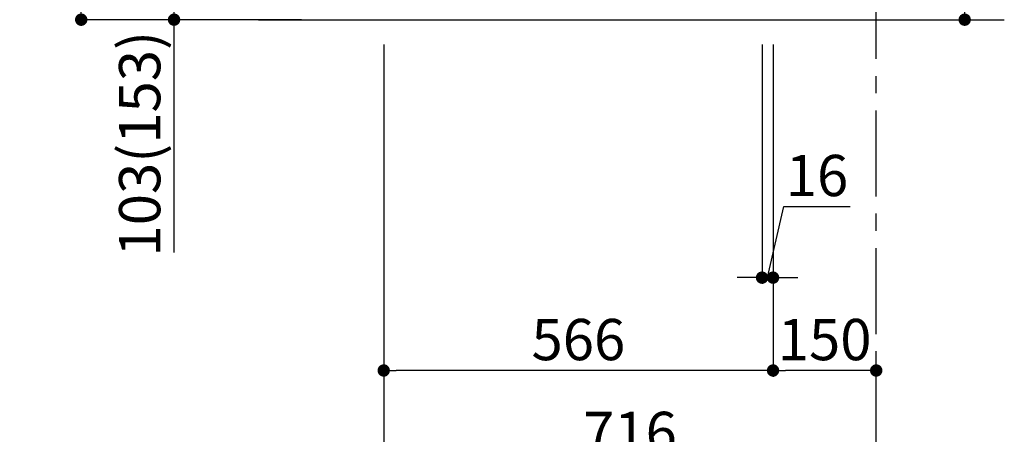
# Model space of a CAD drawing. Extents: x 0 to 26473, y -11045 to -2175.
# Drawn here: x 22189 to 23621, y -9455 to -8853 of the extents above; entities that cross this region are included whole.
import ezdxf

# ---------------------------------------------------------------- set-up
doc = ezdxf.new("R2010")
doc.units = 0
doc.header["$LTSCALE"] = 50
doc.header["$MEASUREMENT"] = 0
doc.linetypes.add('CENTER', pattern=[2, 1.25, -0.25, 0.25, -0.25])
doc.layers.get('0').update_dxf_attribs({"linetype": 'CONTINUOUS'})
doc.layers.get('DEFPOINTS').update_dxf_attribs({"color": 146, "linetype": 'CONTINUOUS'})
doc.layers.add('111-壁仕上', color=3, linetype='CONTINUOUS')
doc.layers.add('166-寸法B', color=11, linetype='CONTINUOUS')
doc.styles.add('KH001', font='txt')
doc.dimstyles.new('KH1xx030', dxfattribs={"dimscale": 30, "dimtxt": 2, "dimasz": 0.6, "dimexe": 0.3, "dimexo": 1.2, "dimgap": 0.5, "dimtad": 3, "dimdec": 1, "dimdsep": 46, "dimlunit": 6, "dimtxsty": 'KH001', "dimblk": 'DOT', "dimcen": 1, "dimdle": 1, "dimclrd": 256, "dimclre": 256, "dimclrt": 256, "dimadec": 0, "dimazin": 0, "dimtfac": 1, "dimtdec": 1, "dimtix": 1, "dimtmove": 2, "dimatfit": 3, "dimldrblk": 'CLOSEDBLANK', "dimfxl": 1, "dimtolj": 1, "dimtzin": 0, "dimlwd": -1, "dimlwe": -1, "dimarcsym": 0})

# ---------------------------------------------------------------- blocks, each defined once
blk = doc.blocks.new('_Dot')
at = {"color": 0, "linetype": 'ByBlock', "lineweight": -2}
blk.add_line((-0.5, 0), (-1, 0), dxfattribs=at)
at = {"color": 0, "linetype": 'ByBlock', "const_width": 0.5}
blk.add_lwpolyline([(-0.25, 0, 1), (0.25, 0, 1)], format="xyb", close=True, dxfattribs=at)
blk = doc.blocks.new('*D142')
at = {"layer": '166-寸法B', "transparency": 16777216}
for p, q in [((23563.1, -8361), (23563.1, -8702.5)), ((23320.5, -8702.5), (23572.1, -8702.5)), ((23563.1, -8834.5), (23563.1, -8720.5)), ((23320.5, -8852.5), (23572.1, -8852.5))]:
    blk.add_line(p, q, dxfattribs=at)
at = {"layer": 'DEFPOINTS', "color": 0, "transparency": 16777216}
for p in [(23284.5, -8702.5), (23563.1, -8702.5), (23284.5, -8852.5)]:
    blk.add_point(p, dxfattribs=at)
at = {"layer": '166-寸法B', "transparency": 16777216, "xscale": 18, "yscale": 18, "zscale": 18}
for p, rotation in [((23563.1, -8702.5), 90), ((23563.1, -8852.5), 270)]:
    blk.add_blockref('_Dot', p, dxfattribs=dict(at, rotation=rotation))
at = {"layer": '166-寸法B', "transparency": 16777216, "insert": (23513.1, -8519), "char_height": 60, "attachment_point": 5, "rotation": 90, "style": 'KH001'}
blk.add_mtext('\\A1;150(200)', dxfattribs=at)
blk = doc.blocks.new('_ClosedBlank')
at = {"color": 0, "linetype": 'ByBlock', "lineweight": -2}
for p, q in [((-1, 0.167), (0, 0)), ((-1, 0.167), (-1, -0.167)), ((0, 0), (-1, -0.167))]:
    blk.add_line(p, q, dxfattribs=at)
blk = doc.blocks.new('*D143')
at = {"layer": '166-寸法B', "transparency": 16777216}
for p, q in [((23268.5, -8888.5), (23268.5, -9236.5)), ((23284.5, -8888.5), (23284.5, -9236.5)), ((23276.5, -9227.5), (23300.4, -9124)), ((23300.4, -9124), (23396.5, -9124)), ((23250.5, -9227.5), (23232.5, -9227.5)), ((23268.5, -9227.5), (23284.5, -9227.5)), ((23268.5, -9227.5), (23284.5, -9227.5)), ((23302.5, -9227.5), (23320.5, -9227.5))]:
    blk.add_line(p, q, dxfattribs=at)
at = {"layer": 'DEFPOINTS', "color": 0, "transparency": 16777216}
for p in [(23268.5, -8852.5), (23284.5, -8852.5), (23284.5, -9227.5)]:
    blk.add_point(p, dxfattribs=at)
at = {"layer": '166-寸法B', "transparency": 16777216, "xscale": 18, "yscale": 18, "zscale": 18}
blk.add_blockref('_Dot', (23268.5, -9227.5), dxfattribs=at)
at = {"layer": '166-寸法B', "transparency": 16777216, "xscale": 18, "yscale": 18, "zscale": 18, "rotation": 180}
blk.add_blockref('_Dot', (23284.5, -9227.5), dxfattribs=at)
at = {"layer": '166-寸法B', "transparency": 16777216, "insert": (23348.4, -9079), "char_height": 60, "attachment_point": 5, "style": 'KH001'}
blk.add_mtext('\\A1;16', dxfattribs=at)
blk = doc.blocks.new('*D144')
at = {"layer": '166-寸法B', "transparency": 16777216}
for p, q in [((23284.5, -8888.5), (23284.5, -9371.5)), ((23434.5, -9398.7), (23434.5, -9353.5)), ((23416.5, -9362.5), (23302.5, -9362.5))]:
    blk.add_line(p, q, dxfattribs=at)
at = {"layer": 'DEFPOINTS', "color": 0, "transparency": 16777216}
for p in [(23284.5, -8852.5), (23284.5, -9362.5), (23434.5, -9434.7)]:
    blk.add_point(p, dxfattribs=at)
at = {"layer": '166-寸法B', "transparency": 16777216, "xscale": 18, "yscale": 18, "zscale": 18, "rotation": 180}
blk.add_blockref('_Dot', (23284.5, -9362.5), dxfattribs=at)
at = {"layer": '166-寸法B', "transparency": 16777216, "xscale": 18, "yscale": 18, "zscale": 18}
blk.add_blockref('_Dot', (23434.5, -9362.5), dxfattribs=at)
at = {"layer": '166-寸法B', "transparency": 16777216, "insert": (23359.5, -9317.5), "char_height": 60, "attachment_point": 5, "style": 'KH001'}
blk.add_mtext('\\A1;150', dxfattribs=at)
blk = doc.blocks.new('*D149')
at = {"layer": '166-寸法B', "transparency": 16777216}
for p, q in [((22718.5, -8888.5), (22718.5, -9506.5)), ((23434.5, -9469.8), (23434.5, -9506.5)), ((22736.5, -9497.5), (23416.5, -9497.5))]:
    blk.add_line(p, q, dxfattribs=at)
at = {"layer": 'DEFPOINTS', "color": 0, "transparency": 16777216}
for p in [(22718.5, -8852.5), (23434.5, -9433.8), (23434.5, -9497.5)]:
    blk.add_point(p, dxfattribs=at)
at = {"layer": '166-寸法B', "transparency": 16777216, "xscale": 18, "yscale": 18, "zscale": 18, "rotation": 180}
blk.add_blockref('_Dot', (22718.5, -9497.5), dxfattribs=at)
at = {"layer": '166-寸法B', "transparency": 16777216, "xscale": 18, "yscale": 18, "zscale": 18}
blk.add_blockref('_Dot', (23434.5, -9497.5), dxfattribs=at)
at = {"layer": '166-寸法B', "transparency": 16777216, "insert": (23076.5, -9452.5), "char_height": 60, "attachment_point": 5, "style": 'KH001'}
blk.add_mtext('\\A1;716', dxfattribs=at)
blk = doc.blocks.new('*D151')
at = {"layer": '166-寸法B', "transparency": 16777216}
for p, q in [((22598.5, -7992.5), (22269.7, -7992.5)), ((22278.7, -8834.5), (22278.7, -8010.5)), ((22599, -8852.5), (22269.7, -8852.5))]:
    blk.add_line(p, q, dxfattribs=at)
at = {"layer": 'DEFPOINTS', "color": 0, "transparency": 16777216}
for p in [(22278.7, -7992.5), (22634.5, -7992.5), (22635, -8852.5)]:
    blk.add_point(p, dxfattribs=at)
at = {"layer": '166-寸法B', "transparency": 16777216, "xscale": 18, "yscale": 18, "zscale": 18}
for p, rotation in [((22278.7, -7992.5), 90), ((22278.7, -8852.5), 270)]:
    blk.add_blockref('_Dot', p, dxfattribs=dict(at, rotation=rotation))
at = {"layer": '166-寸法B', "transparency": 16777216, "insert": (22228.7, -8422.5), "char_height": 60, "attachment_point": 5, "rotation": 90, "style": 'KH001'}
blk.add_mtext('\\A1;860(910)', dxfattribs=at)
blk = doc.blocks.new('*D152')
at = {"layer": '166-寸法B', "transparency": 16777216}
for p, q in [((22608.5, -8749.5), (22404.7, -8749.5)), ((22413.7, -8834.5), (22413.7, -8767.5)), ((22599, -8852.5), (22404.7, -8852.5)), ((22413.7, -9190.8), (22413.7, -8852.5))]:
    blk.add_line(p, q, dxfattribs=at)
at = {"layer": 'DEFPOINTS', "color": 0, "transparency": 16777216}
for p in [(22413.7, -8749.5), (22644.5, -8749.5), (22635, -8852.5)]:
    blk.add_point(p, dxfattribs=at)
at = {"layer": '166-寸法B', "transparency": 16777216, "xscale": 18, "yscale": 18, "zscale": 18}
for p, rotation in [((22413.7, -8749.5), 90), ((22413.7, -8852.5), 270)]:
    blk.add_blockref('_Dot', p, dxfattribs=dict(at, rotation=rotation))
at = {"layer": '166-寸法B', "transparency": 16777216, "insert": (22363.7, -9032.8), "char_height": 60, "attachment_point": 5, "rotation": 90, "style": 'KH001'}
blk.add_mtext('\\A1;103(153)', dxfattribs=at)
blk = doc.blocks.new('*D155')
at = {"layer": '166-寸法B', "transparency": 16777216}
for p, q in [((22718.5, -8888.5), (22718.5, -9371.5)), ((23284.5, -8888.5), (23284.5, -9371.5)), ((23266.5, -9362.5), (22736.5, -9362.5))]:
    blk.add_line(p, q, dxfattribs=at)
at = {"layer": 'DEFPOINTS', "color": 0, "transparency": 16777216}
for p in [(22718.5, -8852.5), (23284.5, -8852.5), (22718.5, -9362.5)]:
    blk.add_point(p, dxfattribs=at)
at = {"layer": '166-寸法B', "transparency": 16777216, "xscale": 18, "yscale": 18, "zscale": 18, "rotation": 180}
blk.add_blockref('_Dot', (22718.5, -9362.5), dxfattribs=at)
at = {"layer": '166-寸法B', "transparency": 16777216, "xscale": 18, "yscale": 18, "zscale": 18}
blk.add_blockref('_Dot', (23284.5, -9362.5), dxfattribs=at)
at = {"layer": '166-寸法B', "transparency": 16777216, "insert": (23001.5, -9317.5), "char_height": 60, "attachment_point": 5, "style": 'KH001'}
blk.add_mtext('\\A1;566', dxfattribs=at)

msp = doc.modelspace()

# ---------------------------------------------------------------- linework, layer by layer
at = {"layer": '111-壁仕上', "color": 253, "linetype": 'CENTER', "ltscale": 2}
msp.add_line((23434.46, -9709.49), (23434.46, -7452.68), dxfattribs=at)
at = {"layer": '111-壁仕上', "ltscale": 2}
msp.add_line((22536.37, -8852.51), (23620.71, -8852.51), dxfattribs=at)

# ---------------------------------------------------------------- dimensions: what is measured, and where the dimension line sits
at = {"layer": '166-寸法B'}
dim = msp.add_linear_dim(base=(22278.69, -7992.51), p1=(22634.98, -8852.51), p2=(22634.46, -7992.51), angle=90, dimstyle='KH1xx030', override={"dimpost": '(910)'}, dxfattribs=at)
dim.commit()
dim.dimension.update_dxf_attribs({"geometry": '*D151', "text_midpoint": (22228.66, -8422.51)})
for base, p1, p2, override, picture, middle in [((23563.08, -8702.51), (23284.46, -8852.51), (23284.46, -8702.51), {"dimpost": '(200)', "dimtmove": 1}, '*D142', (23551.3, -8518.95)), ((22413.69, -8749.51), (22634.98, -8852.51), (22644.46, -8749.51), {"dimpost": '(153)', "dimtmove": 1}, '*D152', (22454.75, -9032.84))]:
    dim = msp.add_linear_dim(base=base, p1=p1, p2=p2, angle=90, dimstyle='KH1xx030', override=override, dxfattribs=at)
    dim.commit()
    dim.dimension.update_dxf_attribs({"geometry": picture, "text_midpoint": middle, "dimtype": 128})
for base, p1, p2, picture, middle in [((23434.46, -9497.51), (22718.46, -8852.51), (23434.46, -9433.83), '*D149', (23076.46, -9452.51)), ((22718.46, -9362.51), (23284.46, -8852.51), (22718.46, -8852.51), '*D155', (23001.46, -9317.51)), ((23284.46, -9362.51), (23434.46, -9434.71), (23284.46, -8852.51), '*D144', (23359.46, -9317.51))]:
    dim = msp.add_linear_dim(base=base, p1=p1, p2=p2, dimstyle='KH1xx030', dxfattribs=at)
    dim.commit()
    dim.dimension.update_dxf_attribs({"geometry": picture, "text_midpoint": middle})
dim = msp.add_linear_dim(base=(23284.46, -9227.51), p1=(23268.46, -8852.51), p2=(23284.46, -8852.51), dimstyle='KH1xx030', override={"dimtmove": 1}, dxfattribs=at)
dim.commit()
dim.dimension.update_dxf_attribs({"geometry": '*D143', "text_midpoint": (23315.38, -9123.98), "dimtype": 128})

doc.saveas('drawing.dxf')
